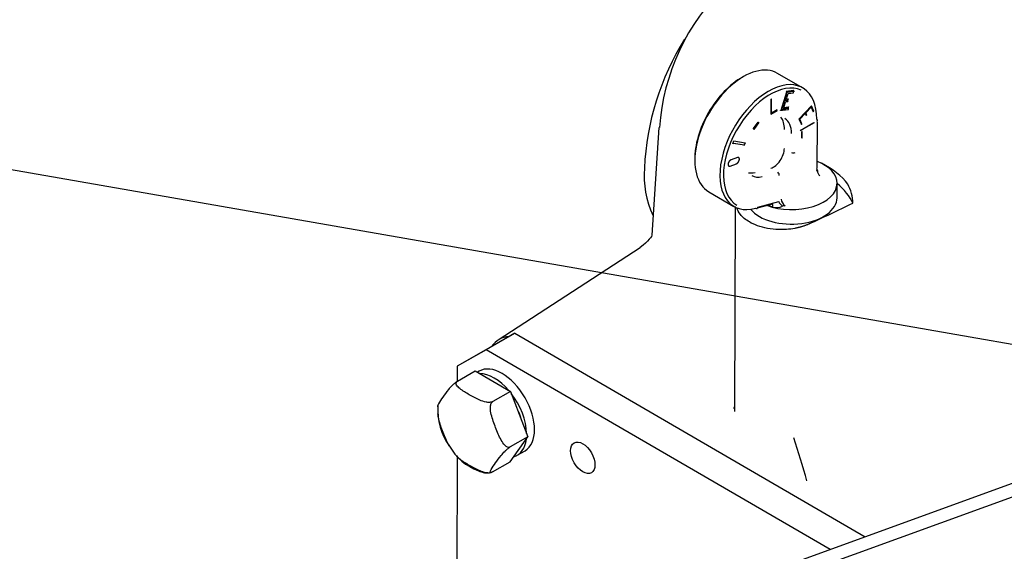
# Model space of a CAD drawing. Units: millimetres. Extents: x 0 to 410, y 0 to 287.
# Drawn here: x 92 to 131, y 85 to 106 of the extents above; entities that cross this region are included whole.
import ezdxf
from ezdxf.lldxf.tags import DXFTag

# ---------------------------------------------------------------- set-up
doc = ezdxf.new("R2010")
doc.units = ezdxf.units.MM
for name, color, linetype in [('Predeterminado', 7, 'Continuous'), ('SPROP60_00', 7, 'Continuous'), ('SPROP60_01', 7, 'Continuous')]:
    doc.layers.add(name, color=color, linetype=linetype)
tags = doc.linetypes.add('HIDDEN2', pattern=[4.7625, 3.175, -1.5875]).pattern_tags.tags
tags[6:7] = [DXFTag(74, 4), DXFTag(75, 0), DXFTag(340, '0'), DXFTag(46, 0.0), DXFTag(50, 0.0), DXFTag(44, 0.0), DXFTag(45, 0.0)]
tags[4:5] = [DXFTag(74, 4), DXFTag(75, 0), DXFTag(340, '0'), DXFTag(46, 0.0), DXFTag(50, 0.0), DXFTag(44, 0.0), DXFTag(45, 0.0)]

# ---------------------------------------------------------------- blocks, each defined once
blk = doc.blocks.new('SEANNOT_GROUP30')
at = {"layer": 'Predeterminado', "color": 7, "linetype": 'Continuous'}
blk.add_lwpolyline([(91.317, 99.962), (143.132, 90.917)], dxfattribs=at)
blk = doc.blocks.new('SE1')
at = {"layer": 'SPROP60_00', "color": 7, "linetype": 'HIDDEN2'}
for p, q in [((122.593, 103.17), (121.603, 103.744)), ((121.748, 102.292), (121.966, 103.02)), ((121.763, 102.284), (121.98, 103.012)), ((121.93, 102.662), (122.017, 102.953)), ((121.945, 103.045), (122.232, 103.074)), ((121.98, 103.012), (122.242, 103.038)), ((122.199, 102.965), (122.015, 102.946)), ((122.017, 102.953), (122.226, 102.974)), ((122.201, 102.971), (122.199, 102.965)), ((122.232, 103.074), (122.22, 103.036)), ((122.226, 102.974), (122.237, 103.01)), ((121.341, 102.718), (121.34, 102.13)), ((121.369, 102.734), (121.341, 102.718)), ((121.368, 102.179), (121.369, 102.734)), ((121.832, 102.335), (121.919, 102.626)), ((121.984, 102.626), (121.917, 102.619)), ((121.919, 102.626), (122.011, 102.635)), ((122.022, 102.671), (121.93, 102.662)), ((121.95, 102.728), (122.016, 102.735)), ((121.986, 102.632), (121.984, 102.626)), ((122.016, 102.735), (121.996, 102.669)), ((122.011, 102.635), (122.022, 102.671)), ((121.34, 102.13), (121.594, 102.277)), ((121.594, 102.31), (121.368, 102.179)), ((121.594, 102.277), (121.594, 102.31)), ((121.762, 102.286), (121.716, 102.281)), ((122.003, 102.31), (121.786, 102.288)), ((121.795, 102.296), (122.03, 102.319)), ((122.041, 102.355), (121.832, 102.335)), ((121.844, 102.373), (122.031, 102.391)), ((121.852, 102.401), (122.036, 102.419)), ((122.005, 102.316), (122.003, 102.31)), ((122.027, 102.391), (122.016, 102.353)), ((122.036, 102.419), (122.028, 102.394)), ((122.03, 102.319), (122.041, 102.355)), ((122.941, 102.462), (122.444, 101.939)), ((122.481, 101.942), (122.69, 102.163)), ((122.69, 102.163), (122.728, 102.079)), ((122.716, 102.19), (122.926, 102.411)), ((122.754, 102.107), (122.716, 102.19)), ((122.926, 102.411), (123.012, 102.22)), ((123.038, 102.247), (122.941, 102.462)), ((123.012, 102.22), (123.038, 102.247)), ((120.657, 101.564), (120.842, 101.821)), ((120.853, 101.788), (120.667, 101.531)), ((122.444, 101.939), (122.541, 101.724)), ((122.567, 101.751), (122.481, 101.942)), ((122.496, 101.496), (123.034, 101.806)), ((123.048, 101.798), (122.51, 101.487)), ((122.541, 101.724), (122.567, 101.751)), ((122.728, 102.079), (122.754, 102.107)), ((123.034, 101.806), (123.048, 101.798)), ((123.171, 100.002), (123.176, 101.833)), ((116.926, 101.61), (116.642, 97.363)), ((122.51, 101.487), (122.496, 101.496)), ((122.566, 101.194), (122.567, 101.455)), ((122.567, 101.455), (122.566, 101.194)), ((122.572, 101.19), (122.573, 101.451)), ((119.833, 100.968), (119.879, 101.077)), ((120.291, 100.91), (119.861, 100.978)), ((120.295, 100.908), (119.866, 100.976)), ((119.879, 101.077), (120.331, 101.005)), ((120.331, 101.005), (120.291, 100.91)), ((120.29, 100.909), (120.285, 100.897)), ((120.017, 100.426), (119.767, 100.332)), ((119.732, 100.088), (119.982, 100.181)), ((123.182, 99.909), (123.18, 99.942)), ((118.892, 99.074), (119.882, 98.499)), ((123.949, 98.836), (123.951, 99.406)), ((120.828, 98.471), (121.647, 98.691)), ((119.925, 98.433), (119.906, 90.402)), ((120.818, 98.444), (121.363, 98.59)), ((121.901, 98.519), (121.803, 98.501)), ((116.179, 96.869), (110.582, 93.226)), ((146.111, 93.123), (122.429, 84.507)), ((142.203, 91.166), (122.995, 84.178))]:
    blk.add_line(p, q, dxfattribs=at)
for centre, radius, start, end in [((125.608, 100.971), 8.689, 134.1983, 175.7997), ((126.772, 99.538), 10.433, 147.8597, 177.4361), ((122.002, 103.073), 0.0635, 205.7577, 236.0544), ((122.537, 101.398), 0.0644, 56.7441, 62.7956), ((122.534, 101.132), 0.0698, 59.4764, 62.4977), ((122.226, 100.783), 0.177, 246.2895, 293.5215), ((120.138, 99.729), 3.798, 175.8335, 204.6576), ((121.523, 99.726), 0.15, 353.8226, 49.8407), ((123.42, 99.887), 0.239, 174.8507, 229.5009), ((123.034, 98.62), 1.535, 359.9771, 29.4897), ((121.016, 98.396), 1.091, 174.7704, 179.487), ((121.868, 100.303), 1.879, 248.531, 255.8045), ((121.579, 99.018), 0.564, 252.2306, 293.4856), ((118.667, 91.084), 1.336, 335.5318, 338.2082), ((94.232, 79.882), 29.572, 15.2762, 18.7155)]:
    blk.add_arc(centre, radius, start, end, dxfattribs=at)
for centre, major_axis, ratio, start_param, end_param in [((120.248, 101.409), (1.356, 2.335), 0.57576, 0, 3.141593), ((120.177, 101.45), (1.305, 2.249), 0.57576, 0.762075, 2.379518), ((121.238, 100.835), (1.356, 2.335), 0.57576, -0.784026, 3.666563), ((121.308, 100.793), (1.305, 2.249), 0.57576, 0.057577, 3.141539), ((121.988, 102.995), (-0.015, 0.0182), 0.318286, 4.003174, 5.57397), ((120.955, 100.999), (0.653, 1.124), 0.57576, -0.784026, -0.220249), ((121.238, 100.835), (0.653, 1.124), 0.57576, -0.784026, 0), ((121.448, 100.541), (0.301, 0.519), 0.57576, 3.666563, 5.499159), ((122.151, 99.411), (1.8, -0.004), 0.578936, 0, 0.96879), ((120.877, 98.389), (3.799, 0.141), 0.603544, 0.382595, 0.846119), ((120.955, 100.999), (0.653, 1.124), 0.57576, 3.361841, 3.666563), ((121.238, 100.835), (0.653, 1.124), 0.57576, 3.141593, 3.666563), ((122.151, 99.411), (1.8, -0.004), 0.578936, 4.137311, 6.283185), ((120.877, 98.105), (3.8, -0.009), 0.578936, 0.239967, 0.629763), ((122.149, 98.84), (-1.8, 0.004), 0.578936, 0.45869, 3.141593), ((121.789, 98.609), (-0.139, 0.144), 0.359755, 0.665064, 2.025791), ((121.901, 98.692), (0.106, -0.184), 0.577346, 3.924235, 5.495031), ((120.757, 98.512), (-0.0259, 0.0966), 0.707517, 2.523043, 4.09384), ((121.326, 98.412), (-0.068, -0.188), 0.297425, 2.052046, 3.585192), ((126.109, 99.811), (-10.583, -5.115), 0.034714, 1.241185, 1.407958), ((111.869, 91.084), (1.25, -2.165), 0.57735, 2.861057, 3.416627)]:
    blk.add_ellipse(centre, major_axis=major_axis, ratio=ratio, start_param=start_param, end_param=end_param, dxfattribs=at)
for points, degree, knots in [([(122.242, 103.038), (122.243, 103.037), (122.246, 103.034), (122.247, 103.027), (122.245, 103.022), (122.242, 103.016), (122.239, 103.012), (122.237, 103.01)], 3, [0, 0, 0, 0, 0.203546, 0.44412, 0.582162, 0.767324, 1, 1, 1, 1]), ([(121.716, 102.281), (121.718, 102.283), (121.722, 102.287), (121.728, 102.29), (121.734, 102.293), (121.742, 102.295), (121.746, 102.293), (121.748, 102.292)], 3, [0, 0, 0, 0, 0.232676, 0.417838, 0.55588, 0.796454, 1, 1, 1, 1]), ([(121.795, 102.296), (121.792, 102.293), (121.787, 102.288), (121.779, 102.284), (121.772, 102.283), (121.767, 102.283), (121.764, 102.284), (121.763, 102.284)], 3, [0, 0, 0, 0, 0.330013, 0.554028, 0.720049, 0.866614, 1, 1, 1, 1]), ([(122.031, 102.391), (122.03, 102.392), (122.028, 102.394), (122.026, 102.398), (122.026, 102.403), (122.029, 102.411), (122.033, 102.416), (122.036, 102.419)], 3, [0, 0, 0, 0, 0.133386, 0.279951, 0.445972, 0.669987, 1, 1, 1, 1]), ([(120.842, 101.821), (120.844, 101.819), (120.848, 101.816), (120.851, 101.809), (120.853, 101.802), (120.854, 101.795), (120.853, 101.79), (120.853, 101.788)], 3, [0, 0, 0, 0, 0.203546, 0.44412, 0.582162, 0.767324, 1, 1, 1, 1]), ([(123.147, 101.855), (123.15, 101.857), (123.156, 101.861), (123.166, 101.87), (123.175, 101.883), (123.177, 101.899), (123.172, 101.914), (123.162, 101.927), (123.152, 101.934), (123.147, 101.937)], 3, [0, 0, 0, 0, 0.087192, 0.174384, 0.363658, 0.540873, 0.706011, 0.859058, 1, 1, 1, 1]), ([(120.667, 101.531), (120.668, 101.535), (120.668, 101.541), (120.666, 101.55), (120.664, 101.556), (120.66, 101.561), (120.658, 101.563), (120.657, 101.564)], 3, [0, 0, 0, 0, 0.330013, 0.554028, 0.720049, 0.866614, 1, 1, 1, 1]), ([(119.866, 100.976), (119.865, 100.977), (119.862, 100.978), (119.857, 100.978), (119.85, 100.977), (119.841, 100.974), (119.836, 100.97), (119.833, 100.968)], 3, [0, 0, 0, 0, 0.133386, 0.279951, 0.445972, 0.669987, 1, 1, 1, 1]), ([(120.285, 100.897), (120.285, 100.899), (120.284, 100.902), (120.285, 100.906), (120.286, 100.908), (120.287, 100.909), (120.288, 100.91)], 3, [0, 0, 0, 0, 0.2326764, 0.4178378, 0.5558805, 0.671918, 0.671918, 0.671918, 0.671918]), ([(119.767, 100.332), (119.747, 100.325), (119.728, 100.309), (119.709, 100.293), (119.693, 100.271), (119.676, 100.249), (119.666, 100.223), (119.655, 100.198), (119.652, 100.174), (119.648, 100.149), (119.652, 100.13), (119.657, 100.11), (119.668, 100.098), (119.679, 100.086), (119.696, 100.083), (119.712, 100.08), (119.732, 100.088)], 2, [0, 0, 0, 0.125, 0.125, 0.25, 0.25, 0.375, 0.375, 0.5, 0.5, 0.625, 0.625, 0.75, 0.75, 0.875, 0.875, 1, 1, 1]), ([(119.982, 100.181), (120.002, 100.189), (120.021, 100.205), (120.04, 100.221), (120.056, 100.243), (120.072, 100.265), (120.083, 100.291), (120.094, 100.316), (120.097, 100.34), (120.101, 100.365), (120.096, 100.384), (120.092, 100.404), (120.081, 100.416), (120.07, 100.428), (120.053, 100.431), (120.037, 100.433), (120.017, 100.426)], 2, [0, 0, 0, 0.125, 0.125, 0.25, 0.25, 0.375, 0.375, 0.5, 0.5, 0.625, 0.625, 0.75, 0.75, 0.875, 0.875, 1, 1, 1]), ([(123.142, 99.898), (123.159, 99.908), (123.171, 99.923), (123.171, 99.955), (123.159, 99.97), (123.142, 99.98)], 3, [0, 0, 0, 0, 0.5, 0.5, 1, 1, 1, 1]), ([(122.852, 97.808), (122.836, 97.8), (122.804, 97.786), (122.756, 97.765), (122.708, 97.747), (122.661, 97.73), (122.615, 97.714), (122.569, 97.699), (122.525, 97.686), (122.482, 97.674), (122.44, 97.664), (122.4, 97.654), (122.361, 97.645), (122.323, 97.637), (122.192, 97.612), (121.967, 97.583), (121.601, 97.577), (121.208, 97.619), (120.813, 97.724), (120.426, 97.901), (120.132, 98.145), (120.024, 98.35), (119.998, 98.44)], 3, [0, 0, 0, 0, 0.0119462, 0.023505, 0.0346775, 0.0454646, 0.0558672, 0.0658862, 0.0755221, 0.0847755, 0.0936469, 0.1021367, 0.1102456, 0.1179739, 0.1253222, 0.1908228, 0.2504289, 0.3370248, 0.4202677, 0.500281, 0.6208794, 0.7116233, 0.7116233, 0.7116233, 0.7116233])]:
    blk.add_open_spline(points, degree=degree, knots=knots, dxfattribs=at)
for points in [[(119.926, 98.453), (119.925, 98.437), (119.925, 98.421), (119.925, 98.404)], [(116.645, 97.395), (116.661, 97.31), (116.507, 97.136), (116.183, 96.872)], [(116.159, 96.856), (116.167, 96.861), (116.175, 96.867), (116.183, 96.872)]]:
    blk.add_open_spline(points, degree=3, dxfattribs=at)
at = {"layer": 'SPROP60_01', "color": 7, "linetype": 'HIDDEN2'}
for p, q in [((110.103, 92.844), (111.238, 93.492)), ((111.238, 93.492), (110.107, 92.838)), ((111.238, 93.492), (125.064, 85.465)), ((110.103, 92.844), (108.972, 92.191)), ((110.107, 92.838), (108.972, 92.191)), ((123.677, 84.961), (110.107, 92.838)), ((108.972, 92.191), (108.971, 91.597)), ((108.982, 91.604), (109.68, 92.007)), ((109.68, 92.007), (111.068, 91.202)), ((109.833, 91.998), (109.764, 91.958)), ((111.068, 91.202), (110.37, 90.799)), ((111.068, 91.202), (111.758, 89.412)), ((111.758, 89.412), (111.061, 89.01)), ((111.061, 88.429), (111.758, 89.412)), ((108.964, 88.656), (108.947, 81.813)), ((111.332, 88.683), (111.643, 88.863)), ((110.363, 88.026), (111.061, 88.429))]:
    blk.add_line(p, q, dxfattribs=at)
for centre, radius, start, end in [((110.609, 90.463), 2.41, 175.963, 216.143), ((110.524, 90.076), 2.128, 209.0623, 250.3704), ((110.149, 88.736), 0.747, 242.9123, 281.5409)]:
    blk.add_arc(centre, radius, start, end, dxfattribs=at)
for centre, start_param, end_param in [((110.738, 90.431), 3.141593, 6.283185), ((110.427, 90.251), 5.03246, 5.957613), ((110.427, 90.251), 3.950581, 4.945096), ((110.427, 90.251), 2.997621, 3.795075)]:
    blk.add_ellipse(centre, major_axis=(-0.905, 1.568), ratio=0.57735, start_param=start_param, end_param=end_param, dxfattribs=at)
blk.add_ellipse((113.92, 88.583), major_axis=(0.34, -0.589), ratio=0.57735, dxfattribs=at)
for points, degree, knots in [([(108.982, 91.604), (108.948, 91.585), (108.909, 91.556), (108.837, 91.496), (108.804, 91.466), (108.714, 91.377), (108.665, 91.322), (108.536, 91.166), (108.468, 91.072), (108.337, 90.887), (108.272, 90.794), (108.207, 90.675), (108.191, 90.639), (108.193, 90.607), (108.196, 90.6), (108.204, 90.597)], 3, [0, 0, 0, 0, 0.0625, 0.0625, 0.125, 0.125, 0.25, 0.25, 0.5, 0.5, 0.75, 0.75, 0.875, 0.875, 0.9212474, 0.9212474, 0.9212474, 0.9212474]), ([(110.37, 90.799), (110.336, 90.779), (110.29, 90.77), (110.196, 90.766), (110.149, 90.771), (110.016, 90.795), (109.935, 90.824), (109.709, 90.917), (109.576, 90.993), (109.314, 91.145), (109.184, 91.222), (109.022, 91.354), (108.974, 91.4), (108.933, 91.478), (108.925, 91.505), (108.932, 91.558), (108.949, 91.585), (108.982, 91.604)], 3, [0, 0, 0, 0, 0.0625, 0.0625, 0.125, 0.125, 0.25, 0.25, 0.5, 0.5, 0.75, 0.75, 0.875, 0.875, 0.9375, 0.9375, 1, 1, 1, 1]), ([(111.061, 89.01), (111.027, 88.99), (110.988, 88.991), (110.916, 89.018), (110.883, 89.043), (110.794, 89.129), (110.745, 89.204), (110.617, 89.434), (110.55, 89.603), (110.42, 89.941), (110.355, 90.111), (110.291, 90.38), (110.276, 90.472), (110.278, 90.611), (110.284, 90.658), (110.312, 90.742), (110.337, 90.779), (110.37, 90.799)], 3, [0, 0, 0, 0, 0.0625, 0.0625, 0.125, 0.125, 0.25, 0.25, 0.5, 0.5, 0.75, 0.75, 0.875, 0.875, 0.9375, 0.9375, 1, 1, 1, 1]), ([(108.194, 90.319), (108.198, 90.249), (108.212, 90.179), (108.271, 89.933), (108.335, 89.762), (108.465, 89.424), (108.532, 89.255), (108.63, 89.079), (108.643, 89.058), (108.656, 89.037)], 3, [0.1548563, 0.1548563, 0.1548563, 0.1548563, 0.25, 0.25, 0.5, 0.5, 0.75, 0.75, 0.7852217, 0.7852217, 0.7852217, 0.7852217]), ([(111.507, 90.07), (111.492, 90.125), (111.475, 90.18), (111.442, 90.287), (111.398, 90.393)], 2, [0.3003978, 0.3003978, 0.3003978, 0.3125, 0.3125, 0.33599956, 0.33599956, 0.33599956]), ([(110.363, 88.026), (110.33, 88.007), (110.306, 87.999), (110.277, 88.001), (110.272, 88.01), (110.27, 88.045), (110.287, 88.082), (110.351, 88.2), (110.416, 88.293), (110.548, 88.478), (110.615, 88.572), (110.746, 88.729), (110.794, 88.783), (110.884, 88.872), (110.917, 88.903), (110.988, 88.961), (111.027, 88.99), (111.061, 89.01)], 3, [0, 0, 0, 0, 0.0625, 0.0625, 0.125, 0.125, 0.25, 0.25, 0.5, 0.5, 0.75, 0.75, 0.875, 0.875, 0.9375, 0.9375, 1, 1, 1, 1]), ([(108.948, 88.667), (108.976, 88.62), (109.021, 88.577), (109.178, 88.449), (109.309, 88.372), (109.571, 88.22), (109.704, 88.144), (109.931, 88.05), (110.01, 88.023), (110.144, 87.999), (110.191, 87.994), (110.283, 87.998), (110.33, 88.007), (110.363, 88.026)], 3, [0.134635, 0.134635, 0.134635, 0.134635, 0.25, 0.25, 0.5, 0.5, 0.75, 0.75, 0.875, 0.875, 0.9375, 0.9375, 1, 1, 1, 1])]:
    blk.add_open_spline(points, degree=degree, knots=knots, dxfattribs=at)

msp = doc.modelspace()

# ---------------------------------------------------------------- block references
at = {"layer": 'Predeterminado'}
for name in ['SE1', 'SEANNOT_GROUP30']:
    msp.add_blockref(name, (0, 0), dxfattribs=at)

doc.saveas('drawing.dxf')
